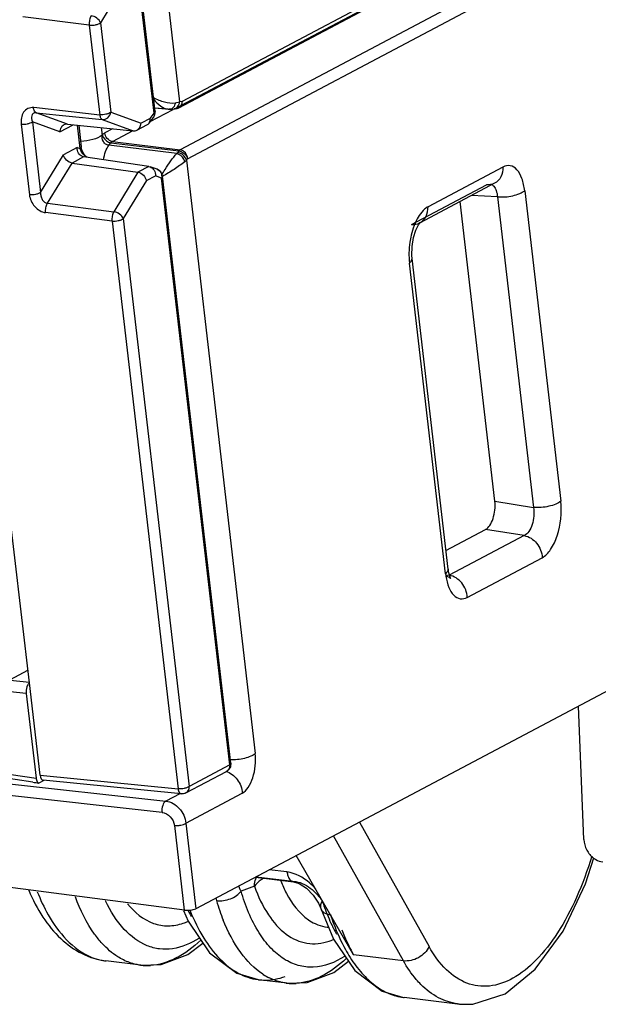
# Model space of a CAD drawing. Units: inches. Extents: x 0 to 23.4, y 0 to 16.5.
# Drawn here: x 18.1 to 18.7, y 1 to 1.9 of the extents above; entities that cross this region are included whole.
import ezdxf

# ---------------------------------------------------------------- set-up
doc = ezdxf.new("R2010")
doc.units = ezdxf.units.IN
doc.header["$LTSCALE"] = 1.28622
doc.header["$MEASUREMENT"] = 0
doc.layers.add('1', color=7, linetype='CONTINUOUS')

msp = doc.modelspace()

# ---------------------------------------------------------------- linework, layer by layer
at = {"layer": '1', "color": 6, "linetype": 'CONTINUOUS'}
for p, q in [((19.62138, 2.57184), (18.26786, 1.85485)), ((18.26144, 1.84812), (19.61495, 2.56511)), ((19.61822, 2.56572), (18.26471, 1.84873)), ((19.61654, 2.5247), (18.26615, 1.80936)), ((18.27317, 1.80098), (19.62356, 2.51632)), ((18.25057, 1.98405), (18.26559, 1.8547)), ((18.26154, 1.85369), (18.26559, 1.8547)), ((18.26786, 1.85485), (18.26559, 1.8547)), ((18.23802, 1.83602), (18.25942, 1.84736)), ((18.24211, 1.8488), (18.25584, 1.84762)), ((18.25479, 1.84765), (18.24212, 1.84874)), ((18.25488, 1.84765), (18.25634, 1.84759)), ((18.25488, 1.84765), (18.25491, 1.84764)), ((18.25491, 1.84764), (18.25584, 1.84762)), ((18.25833, 1.84769), (18.25584, 1.84762)), ((18.25632, 1.84759), (18.25584, 1.84762)), ((18.25833, 1.84769), (18.25925, 1.84768)), ((18.25925, 1.84768), (18.26152, 1.84783)), ((18.26152, 1.84783), (18.2606, 1.84784)), ((18.26469, 1.84872), (18.26466, 1.8487)), ((18.19184, 1.83026), (18.19266, 1.82316)), ((18.2023, 1.82919), (18.19532, 1.8255)), ((18.20234, 1.81712), (18.22184, 1.82745)), ((18.19902, 1.81364), (18.20096, 1.81604)), ((18.26296, 1.80587), (18.19902, 1.81364)), ((18.20234, 1.81712), (18.20096, 1.81604)), ((18.20096, 1.81604), (18.26501, 1.80826)), ((18.20234, 1.81712), (18.26615, 1.80936)), ((18.26501, 1.80826), (18.26384, 1.80681)), ((18.26615, 1.80936), (18.26501, 1.80826)), ((18.26296, 1.80587), (18.26384, 1.80681)), ((18.272, 1.79954), (18.27051, 1.79817)), ((18.272, 1.79954), (18.27317, 1.80098)), ((18.272, 1.79954), (18.33687, 1.24077)), ((18.56998, 1.79316), (18.49947, 1.7558)), ((18.484, 1.73894), (18.55452, 1.77629)), ((18.56209, 1.77786), (18.49201, 1.74074)), ((18.5621, 1.77787), (18.56208, 1.77786)), ((18.56476, 1.76515), (18.54039, 1.76637)), ((18.56476, 1.76515), (18.59872, 1.47264)), ((18.59047, 1.77087), (18.62443, 1.47837)), ((18.56233, 1.47835), (18.52956, 1.76063)), ((18.49157, 1.7405), (18.49158, 1.74051)), ((18.4844, 1.70703), (18.4844, 1.70704)), ((18.51836, 1.41453), (18.4844, 1.70703)), ((18.51591, 1.41016), (18.48195, 1.70266)), ((18.56233, 1.47835), (18.59872, 1.47264)), ((18.51632, 1.43205), (18.55357, 1.45178)), ((18.58996, 1.44607), (18.55357, 1.45178)), ((18.58996, 1.44607), (18.51945, 1.40872)), ((18.5364, 1.38787), (18.60691, 1.42522)), ((18.51945, 1.40872), (18.51624, 1.40807)), ((18.10631, 1.31066), (18.12283, 1.3194)), ((18.69121, 1.31205), (18.28082, 1.09465)), ((18.64614, 1.15973), (18.64119, 1.28555)), ((17.99902, 1.22414), (18.25259, 1.19599)), ((18.24908, 1.18535), (17.99551, 1.2135)), ((18.2658, 1.20299), (18.25259, 1.19599)), ((18.27145, 1.17535), (18.32456, 1.20348)), ((18.26069, 1.17307), (18.26994, 1.09343)), ((18.27145, 1.17535), (18.28082, 1.09465)), ((18.43498, 1.17631), (18.5005, 1.05898)), ((18.47627, 1.04559), (18.41051, 1.16335)), ((18.42937, 1.05135), (18.37544, 1.14478)), ((18.36668, 1.12928), (18.35005, 1.13133)), ((18.27005, 1.09342), (18.00579, 1.12763)), ((18.33692, 1.12437), (18.37291, 1.11995)), ((18.33767, 1.12477), (18.37494, 1.12019)), ((18.33615, 1.11581), (18.32345, 1.11134)), ((18.37291, 1.11995), (18.37494, 1.12019)), ((18.39845, 1.09487), (18.39845, 1.09486)), ((18.39845, 1.09486), (18.41037, 1.06604)), ((18.26929, 1.0931), (18.27353, 1.08285)), ((18.40436, 1.07743), (18.40573, 1.07726)), ((18.47627, 1.04559), (18.42937, 1.05135)), ((18.22909, 1.04145), (18.19618, 1.04549)), ((18.33947, 1.02789), (18.34002, 1.02782)), ((18.36639, 1.02458), (18.34001, 1.02782)), ((18.47631, 1.01107), (18.47686, 1.011)), ((18.52721, 1.00482), (18.47685, 1.011)), ((18.52867, 1.00466), (18.52719, 1.00482))]:
    msp.add_line(p, q, dxfattribs=at)
at = {"layer": '1', "color": 7, "linetype": 'CONTINUOUS'}
for p, q in [((18.24151, 1.84382), (18.22717, 1.96728)), ((18.24249, 1.84557), (18.22815, 1.96903)), ((18.2129, 1.96488), (18.19111, 1.92909)), ((18.18059, 1.92683), (18.11808, 1.93473)), ((18.19111, 1.92909), (18.20091, 1.84473)), ((18.18059, 1.92683), (18.19042, 1.84214)), ((18.19042, 1.84214), (18.12836, 1.84913)), ((18.13047, 1.84433), (18.19281, 1.83784)), ((18.16008, 1.83351), (18.13047, 1.84433)), ((18.19281, 1.83784), (18.22198, 1.82718)), ((18.20091, 1.84473), (18.22927, 1.83436)), ((18.2378, 1.83888), (18.22927, 1.83436)), ((18.23682, 1.83442), (18.24096, 1.83993)), ((18.2378, 1.83888), (18.24151, 1.84382)), ((18.11643, 1.8335), (18.12415, 1.767)), ((18.15279, 1.82633), (18.12696, 1.83577)), ((18.12696, 1.83577), (18.13468, 1.76927)), ((18.15279, 1.82633), (18.16535, 1.83298)), ((18.16008, 1.83351), (18.22198, 1.82718)), ((18.17198, 1.81056), (18.16943, 1.83256)), ((18.17062, 1.83243), (18.17296, 1.81231)), ((18.22538, 1.82786), (18.23527, 1.83309)), ((18.16912, 1.81158), (18.15631, 1.80479)), ((18.16912, 1.81158), (18.17198, 1.81056)), ((18.13468, 1.76927), (18.15631, 1.80479)), ((18.17527, 1.80275), (18.16431, 1.79693)), ((18.17527, 1.80276), (18.17412, 1.80304)), ((18.23663, 1.79368), (18.17527, 1.80275)), ((18.1412, 1.75898), (18.16431, 1.79693)), ((18.16431, 1.79693), (18.22632, 1.78823)), ((18.23663, 1.79368), (18.22632, 1.78823)), ((18.23663, 1.79368), (18.2378, 1.79339)), ((18.24441, 1.79103), (18.23782, 1.79338)), ((18.22632, 1.78823), (18.20371, 1.75108)), ((18.23432, 1.78037), (18.21254, 1.74458)), ((18.23432, 1.78037), (18.24278, 1.78485)), ((18.2486, 1.78277), (18.24278, 1.78485)), ((18.31277, 1.23007), (18.2486, 1.78277)), ((18.31375, 1.23182), (18.24958, 1.78452)), ((18.1412, 1.75898), (18.20371, 1.75108)), ((18.20201, 1.74232), (18.1395, 1.75021)), ((18.21254, 1.74458), (18.27462, 1.20986)), ((18.20201, 1.74232), (18.26409, 1.2076)), ((18.12421, 1.30754), (18.10278, 1.49204)), ((18.12124, 1.29725), (17.97445, 1.31355)), ((18.10623, 1.30995), (18.12416, 1.30796)), ((18.13433, 1.22035), (18.12421, 1.30753)), ((18.12124, 1.29725), (18.13047, 1.21771)), ((17.98305, 1.23944), (18.13048, 1.21764)), ((18.12735, 1.2138), (17.98583, 1.23473)), ((18.31277, 1.23007), (18.27462, 1.20986)), ((18.3111, 1.22512), (18.30961, 1.22396)), ((18.13782, 1.21556), (18.13297, 1.213)), ((18.13433, 1.22035), (18.26409, 1.2076)), ((18.267, 1.20287), (18.13722, 1.21562)), ((18.27146, 1.20375), (18.30961, 1.22396))]:
    msp.add_line(p, q, dxfattribs=at)
at = {"layer": '1', "color": 6, "linetype": 'CONTINUOUS'}
for points in [[(18.25632, 1.84759), (18.25687, 1.8476), (18.25923, 1.84768)], [(18.4844, 1.70704), (18.48416, 1.70983), (18.48438, 1.71834), (18.48581, 1.72675), (18.48806, 1.73383), (18.49045, 1.73865), (18.49105, 1.73956)], [(18.49105, 1.73956), (18.49202, 1.74075), (18.49157, 1.74051)], [(18.52056, 1.40604), (18.52081, 1.40578), (18.52024, 1.40684), (18.51894, 1.41098), (18.51836, 1.41453)], [(18.51625, 1.4081), (18.51939, 1.40691), (18.52056, 1.40604)], [(18.52905, 1.00494), (18.54173, 1.00489), (18.57196, 1.01455), (18.60045, 1.03761), (18.62655, 1.07358), (18.6476, 1.11816), (18.65551, 1.14255)], [(18.37291, 1.11995), (18.37828, 1.11835), (18.38497, 1.11407), (18.39134, 1.10755)], [(18.39134, 1.10755), (18.39626, 1.10001), (18.39845, 1.09487)], [(18.27353, 1.08285), (18.29384, 1.05327), (18.31951, 1.03385), (18.33947, 1.0279)], [(18.22867, 1.04151), (18.24826, 1.04208), (18.27347, 1.05146), (18.2876, 1.06235)], [(18.41037, 1.06604), (18.43068, 1.03645), (18.45635, 1.01703), (18.47631, 1.01108)], [(18.36597, 1.02464), (18.38556, 1.02521), (18.41077, 1.03459), (18.42463, 1.04527)]]:
    msp.add_lwpolyline(points, dxfattribs=at)
at = {"layer": '1', "color": 7, "linetype": 'CONTINUOUS'}
for points in [[(18.1751, 1.80596), (18.17358, 1.80942), (18.17296, 1.81231)], [(18.1782, 1.80232), (18.17723, 1.8031), (18.1751, 1.80596)]]:
    msp.add_lwpolyline(points, dxfattribs=at)
for centre, radius, start, end in [((18.24176, 1.78361), 0.00787, 6.60758, 70.3425), ((18.22552, 1.8806), 0.67399, 261.62352, 262.10741)]:
    msp.add_arc(centre, radius, start, end, dxfattribs=at)
at = {"layer": '1', "color": 6, "linetype": 'CONTINUOUS'}
for centre, radius, start, end in [((18.58172, 1.41823), 0.0663, 186.9879, 188.98001), ((18.34265, 1.11396), 0.04387, 191.99934, 195.38382), ((18.50183, 1.16133), 0.20994, 196.32465, 199.06805), ((18.40621, 1.16013), 0.14863, 206.98547, 207.50476), ((18.3995, 1.15661), 0.14105, 207.49304, 209.3578), ((18.48262, 1.15469), 0.18962, 199.06707, 201.87419), ((18.25162, 1.13298), 0.05479, 288.54879, 293.4725), ((18.55086, 1.14722), 0.15736, 205.72369, 206.18974), ((18.54717, 1.14541), 0.15325, 206.18858, 206.9185), ((18.53798, 1.14069), 0.14292, 206.89853, 209.34842), ((18.389, 1.11591), 0.05457, 288.54239, 293.11074), ((18.54658, 1.12547), 0.14281, 208.97357, 212.57322), ((18.20252, 1.09698), 0.05188, 257.88325, 261.44755), ((18.20248, 1.09674), 0.05163, 261.45048, 263.0019), ((18.23491, 1.09101), 0.04989, 263.2899, 273.66716), ((18.37805, 1.085), 0.06215, 236.69443, 237.11839), ((18.3761, 1.08188), 0.05848, 237.06123, 243.49603), ((18.37221, 1.07413), 0.04989, 263.2899, 273.66716)]:
    msp.add_arc(centre, radius, start, end, dxfattribs=at)
at = {"layer": '1', "color": 7, "linetype": 'CONTINUOUS'}
for centre, ratio, start_param, end_param in [((18.12504, 1.30034), 0.48339, 1.180366, 2.035402), ((18.13813, 1.22344), 0.483176, -4.247124, -3.135627)]:
    msp.add_ellipse(centre, major_axis=(0.00096, 0.00782), ratio=ratio, start_param=start_param, end_param=end_param, dxfattribs=at)
for points, knots in [([(18.18229, 1.93559), (18.18155, 1.93434), (18.18061, 1.93142), (18.18042, 1.92838), (18.18059, 1.92683)], [0, 0, 0, 0, 0.482868, 1, 1, 1, 1]), ([(18.18059, 1.92683), (18.18254, 1.92661), (18.18551, 1.92682), (18.18901, 1.92784), (18.19053, 1.92862), (18.19111, 1.92909)], [0, 0, 0, 0, 0.53945, 0.795195, 1, 1, 1, 1]), ([(18.19111, 1.92909), (18.19048, 1.93079), (18.18778, 1.93373), (18.18422, 1.93533), (18.18229, 1.93559)], [0, 0, 0, 0, 0.481831, 1, 1, 1, 1]), ([(18.12836, 1.84913), (18.12649, 1.84922), (18.12268, 1.84869), (18.11831, 1.84488), (18.11627, 1.83942), (18.11627, 1.8355), (18.11643, 1.8335)], [0, 0, 0, 0, 0.248814, 0.485805, 0.73337, 1, 1, 1, 1]), ([(18.13047, 1.84433), (18.12977, 1.84459), (18.12853, 1.84617), (18.12816, 1.84795), (18.12803, 1.84901)], [0, 0, 0, 0, 0.409269, 1, 1, 1, 1]), ([(18.24249, 1.84557), (18.2425, 1.84543), (18.24245, 1.84473), (18.24193, 1.84416), (18.24151, 1.84382)], [0, 0, 0, 0, 0.210243, 1, 1, 1, 1]), ([(18.13047, 1.84433), (18.12949, 1.84444), (18.12743, 1.84399), (18.12615, 1.84134), (18.12615, 1.83857), (18.12662, 1.83671), (18.12696, 1.83577)], [0, 0, 0, 0, 0.264511, 0.488841, 0.73113, 1, 1, 1, 1]), ([(18.20091, 1.84473), (18.20033, 1.84426), (18.19881, 1.84347), (18.1953, 1.84245), (18.19234, 1.84224), (18.19038, 1.84246)], [0, 0, 0, 0, 0.204805, 0.46055, 1, 1, 1, 1]), ([(18.19039, 1.84239), (18.19052, 1.84135), (18.19091, 1.83962), (18.19213, 1.83809), (18.19281, 1.83784)], [0, 0, 0, 0, 0.58961, 1, 1, 1, 1]), ([(18.19281, 1.83784), (18.19462, 1.83765), (18.19863, 1.83912), (18.20056, 1.84278), (18.20091, 1.84473)], [0, 0, 0, 0, 0.478636, 1, 1, 1, 1]), ([(18.23682, 1.83442), (18.23704, 1.83471), (18.23783, 1.83605), (18.23796, 1.83771), (18.2378, 1.83888)], [0, 0, 0, 0, 0.23708, 1, 1, 1, 1]), ([(18.24151, 1.84382), (18.24169, 1.84314), (18.24185, 1.84176), (18.24134, 1.84044), (18.24096, 1.83993)], [0, 0, 0, 0, 0.529434, 1, 1, 1, 1]), ([(18.11643, 1.8335), (18.11839, 1.83328), (18.12135, 1.83349), (18.12486, 1.83451), (18.12638, 1.8353), (18.12696, 1.83577)], [0, 0, 0, 0, 0.539303, 0.795114, 1, 1, 1, 1]), ([(18.15669, 1.83284), (18.15558, 1.83225), (18.15363, 1.83029), (18.15288, 1.82768), (18.15279, 1.82633)], [0, 0, 0, 0, 0.483216, 1, 1, 1, 1]), ([(18.22537, 1.82785), (18.22648, 1.82844), (18.22843, 1.83041), (18.22918, 1.83302), (18.22927, 1.83436)], [0, 0, 0, 0, 0.483206, 1, 1, 1, 1]), ([(18.17412, 1.80304), (18.17254, 1.8036), (18.16973, 1.80617), (18.169, 1.80979), (18.16912, 1.81158)], [0, 0, 0, 0, 0.482635, 1, 1, 1, 1]), ([(18.17296, 1.81231), (18.17298, 1.81217), (18.17293, 1.81147), (18.1724, 1.8109), (18.17198, 1.81056)], [0, 0, 0, 0, 0.210253, 1, 1, 1, 1]), ([(18.17777, 1.80237), (18.17704, 1.80294), (18.1746, 1.80528), (18.1728, 1.80826), (18.17198, 1.81056)], [0, 0, 0, 0, 0.274592, 1, 1, 1, 1]), ([(18.16431, 1.79693), (18.16237, 1.79721), (18.15873, 1.79928), (18.15666, 1.80288), (18.15631, 1.80479)], [0, 0, 0, 0, 0.500467, 1, 1, 1, 1]), ([(18.2378, 1.79339), (18.23938, 1.79282), (18.24217, 1.79025), (18.24291, 1.78664), (18.24278, 1.78485)], [0, 0, 0, 0, 0.482707, 1, 1, 1, 1]), ([(18.24441, 1.79103), (18.24588, 1.7905), (18.24855, 1.78799), (18.2489, 1.78446), (18.2486, 1.78277)], [0, 0, 0, 0, 0.478069, 1, 1, 1, 1]), ([(18.22632, 1.78823), (18.22826, 1.78796), (18.2319, 1.78588), (18.23397, 1.78229), (18.23432, 1.78037)], [0, 0, 0, 0, 0.500467, 1, 1, 1, 1]), ([(18.2486, 1.78277), (18.24876, 1.7829), (18.24926, 1.78335), (18.24963, 1.78405), (18.24958, 1.78452)], [0, 0, 0, 0, 0.307834, 1, 1, 1, 1]), ([(18.13468, 1.76927), (18.1341, 1.7688), (18.13258, 1.76801), (18.12908, 1.76699), (18.12611, 1.76678), (18.12415, 1.767)], [0, 0, 0, 0, 0.204759, 0.460403, 1, 1, 1, 1]), ([(18.12415, 1.767), (18.12445, 1.76503), (18.12547, 1.76102), (18.12898, 1.75585), (18.13368, 1.75186), (18.13757, 1.75045), (18.1395, 1.75021)], [0, 0, 0, 0, 0.246707, 0.50395, 0.760115, 1, 1, 1, 1]), ([(18.13468, 1.76927), (18.13464, 1.76814), (18.13485, 1.76586), (18.13603, 1.76266), (18.13812, 1.76004), (18.14017, 1.7591), (18.1412, 1.75898)], [0, 0, 0, 0, 0.256715, 0.514167, 0.764675, 1, 1, 1, 1]), ([(18.1395, 1.75021), (18.13934, 1.75176), (18.13952, 1.7548), (18.14046, 1.75773), (18.1412, 1.75898)], [0, 0, 0, 0, 0.517044, 1, 1, 1, 1]), ([(18.20371, 1.75108), (18.20297, 1.74983), (18.20203, 1.74691), (18.20185, 1.74386), (18.20201, 1.74232)], [0, 0, 0, 0, 0.482868, 1, 1, 1, 1]), ([(18.20201, 1.74232), (18.20396, 1.74209), (18.20693, 1.7423), (18.21044, 1.74332), (18.21196, 1.74411), (18.21254, 1.74458)], [0, 0, 0, 0, 0.53945, 0.795195, 1, 1, 1, 1]), ([(18.21254, 1.74458), (18.21191, 1.74628), (18.2092, 1.74922), (18.20564, 1.75082), (18.20371, 1.75108)], [0, 0, 0, 0, 0.481831, 1, 1, 1, 1]), ([(18.12421, 1.30753), (18.12396, 1.30733), (18.12292, 1.30626), (18.12228, 1.30486), (18.12191, 1.30375)], [0, 0, 0, 0, 0.209673, 1, 1, 1, 1]), ([(18.31375, 1.23182), (18.31392, 1.23028), (18.31333, 1.22701), (18.31097, 1.22467), (18.30959, 1.22395)], [0, 0, 0, 0, 0.499828, 1, 1, 1, 1]), ([(18.31277, 1.23007), (18.31278, 1.22961), (18.31271, 1.22784), (18.31198, 1.22608), (18.3111, 1.22512)], [0, 0, 0, 0, 0.264891, 1, 1, 1, 1]), ([(18.31375, 1.23182), (18.31376, 1.23168), (18.31371, 1.23098), (18.31319, 1.23041), (18.31277, 1.23007)], [0, 0, 0, 0, 0.210243, 1, 1, 1, 1]), ([(18.13047, 1.21771), (18.13054, 1.21713), (18.13083, 1.2154), (18.1318, 1.21338), (18.13297, 1.213)], [0, 0, 0, 0, 0.321545, 1, 1, 1, 1]), ([(18.27462, 1.20986), (18.27404, 1.20939), (18.27252, 1.20861), (18.26901, 1.20759), (18.26605, 1.20738), (18.26409, 1.2076)], [0, 0, 0, 0, 0.204805, 0.46055, 1, 1, 1, 1]), ([(18.26409, 1.2076), (18.26417, 1.20697), (18.2645, 1.20519), (18.26574, 1.20299), (18.26701, 1.20287)], [0, 0, 0, 0, 0.332744, 1, 1, 1, 1]), ([(18.27146, 1.20375), (18.27247, 1.20428), (18.27423, 1.20615), (18.27467, 1.20862), (18.27462, 1.20986)], [0, 0, 0, 0, 0.478124, 1, 1, 1, 1])]:
    msp.add_open_spline(points, degree=3, knots=knots, dxfattribs=at)
at = {"layer": '1', "color": 6, "linetype": 'CONTINUOUS'}
for points, knots in [([(18.24079, 1.85885), (18.24412, 1.85691), (18.2508, 1.85408), (18.25822, 1.85309), (18.26154, 1.85369)], [0, 0, 0, 0, 0.533546, 1, 1, 1, 1]), ([(18.24101, 1.857), (18.24298, 1.85457), (18.24698, 1.85052), (18.25234, 1.84787), (18.25488, 1.84765)], [0, 0, 0, 0, 0.550994, 1, 1, 1, 1]), ([(18.25926, 1.84768), (18.26086, 1.84779), (18.26419, 1.84953), (18.26545, 1.85295), (18.26559, 1.8547)], [0, 0, 0, 0, 0.477818, 1, 1, 1, 1]), ([(18.26786, 1.85485), (18.26773, 1.85309), (18.26646, 1.84967), (18.26313, 1.84794), (18.26152, 1.84783)], [0, 0, 0, 0, 0.521959, 1, 1, 1, 1]), ([(18.26786, 1.85485), (18.26791, 1.8536), (18.26747, 1.85112), (18.2657, 1.84925), (18.26469, 1.84872)], [0, 0, 0, 0, 0.522102, 1, 1, 1, 1]), ([(18.26154, 1.85369), (18.26129, 1.85212), (18.26035, 1.84929), (18.25759, 1.84761), (18.25634, 1.84759)], [0, 0, 0, 0, 0.558145, 1, 1, 1, 1]), ([(18.19267, 1.82314), (18.1902, 1.82114), (18.18334, 1.81847), (18.17628, 1.81739), (18.17233, 1.81726)], [0, 0, 0, 0, 0.445396, 1, 1, 1, 1]), ([(18.19903, 1.81365), (18.19796, 1.81369), (18.19578, 1.81445), (18.19285, 1.81792), (18.19239, 1.82153), (18.19272, 1.82374)], [0, 0, 0, 0, 0.242734, 0.49227, 1, 1, 1, 1]), ([(18.19266, 1.82316), (18.19287, 1.82341), (18.19364, 1.82431), (18.19456, 1.8251), (18.19532, 1.8255)], [0, 0, 0, 0, 0.275043, 1, 1, 1, 1]), ([(18.19272, 1.82374), (18.19288, 1.82283), (18.19434, 1.81918), (18.19804, 1.8165), (18.20096, 1.81604)], [0, 0, 0, 0, 0.238105, 1, 1, 1, 1]), ([(18.20234, 1.81712), (18.20049, 1.81738), (18.1969, 1.81964), (18.1954, 1.82352), (18.19532, 1.8255)], [0, 0, 0, 0, 0.485751, 1, 1, 1, 1]), ([(18.19406, 1.79998), (18.19446, 1.8026), (18.19561, 1.80736), (18.19771, 1.81185), (18.19902, 1.81364)], [0, 0, 0, 0, 0.543529, 1, 1, 1, 1]), ([(18.26501, 1.80826), (18.26783, 1.80782), (18.27139, 1.80531), (18.27296, 1.80186), (18.27317, 1.80098)], [0, 0, 0, 0, 0.759508, 1, 1, 1, 1]), ([(18.27317, 1.80098), (18.27309, 1.80297), (18.27159, 1.80684), (18.268, 1.8091), (18.26615, 1.80936)], [0, 0, 0, 0, 0.514862, 1, 1, 1, 1]), ([(18.2488, 1.78559), (18.24984, 1.78736), (18.25252, 1.79196), (18.25713, 1.79882), (18.26096, 1.80373), (18.26296, 1.80587)], [0, 0, 0, 0, 0.2483, 0.644846, 1, 1, 1, 1]), ([(18.27051, 1.79817), (18.27028, 1.79904), (18.26878, 1.80241), (18.26564, 1.80516), (18.26296, 1.80587)], [0, 0, 0, 0, 0.245535, 1, 1, 1, 1]), ([(18.272, 1.79954), (18.27179, 1.80041), (18.27022, 1.80386), (18.26666, 1.80638), (18.26384, 1.80681)], [0, 0, 0, 0, 0.240471, 1, 1, 1, 1]), ([(18.27051, 1.79817), (18.2673, 1.79558), (18.26039, 1.79077), (18.25321, 1.7864), (18.24948, 1.7843)], [0, 0, 0, 0, 0.489866, 1, 1, 1, 1]), ([(18.56998, 1.79316), (18.57011, 1.79005), (18.56902, 1.78387), (18.56462, 1.77921), (18.5621, 1.77787)], [0, 0, 0, 0, 0.521827, 1, 1, 1, 1]), ([(18.59047, 1.77087), (18.58999, 1.77481), (18.58854, 1.78184), (18.58418, 1.7905), (18.57718, 1.79538), (18.57206, 1.79422), (18.56998, 1.79316)], [0, 0, 0, 0, 0.334576, 0.600183, 0.803441, 1, 1, 1, 1]), ([(18.55922, 1.77657), (18.56001, 1.77624), (18.56201, 1.77472), (18.56402, 1.77066), (18.56463, 1.76712), (18.56476, 1.76515)], [0, 0, 0, 0, 0.193389, 0.550227, 1, 1, 1, 1]), ([(18.56476, 1.76515), (18.56957, 1.76468), (18.57681, 1.76525), (18.58537, 1.76779), (18.58906, 1.76972), (18.59047, 1.77087)], [0, 0, 0, 0, 0.541347, 0.795835, 1, 1, 1, 1]), ([(18.49947, 1.7558), (18.49829, 1.75515), (18.49301, 1.75131), (18.48957, 1.74544), (18.4875, 1.74074)], [0, 0, 0, 0, 0.20734, 1, 1, 1, 1]), ([(18.49158, 1.74051), (18.4941, 1.74185), (18.4985, 1.74651), (18.49959, 1.75269), (18.49947, 1.7558)], [0, 0, 0, 0, 0.478028, 1, 1, 1, 1]), ([(18.4875, 1.74074), (18.48709, 1.73982), (18.48551, 1.73596), (18.48431, 1.73195), (18.48359, 1.72886)], [0, 0, 0, 0, 0.239976, 1, 1, 1, 1]), ([(18.48359, 1.72886), (18.48308, 1.7267), (18.48145, 1.71807), (18.48124, 1.70917), (18.48195, 1.70266)], [0, 0, 0, 0, 0.253695, 1, 1, 1, 1]), ([(18.48195, 1.70266), (18.48236, 1.70299), (18.4836, 1.70412), (18.48453, 1.70586), (18.4844, 1.70703)], [0, 0, 0, 0, 0.307908, 1, 1, 1, 1]), ([(18.55357, 1.45178), (18.55519, 1.45264), (18.55817, 1.45595), (18.56208, 1.46482), (18.56296, 1.47296), (18.56233, 1.47835)], [0, 0, 0, 0, 0.18956, 0.438788, 1, 1, 1, 1]), ([(18.62443, 1.47837), (18.62302, 1.47722), (18.61933, 1.47529), (18.61077, 1.47275), (18.60353, 1.47218), (18.59872, 1.47264)], [0, 0, 0, 0, 0.204061, 0.458399, 1, 1, 1, 1]), ([(18.60691, 1.42522), (18.61012, 1.427), (18.61613, 1.43352), (18.62391, 1.45134), (18.62562, 1.46757), (18.62443, 1.47837)], [0, 0, 0, 0, 0.189523, 0.43882, 1, 1, 1, 1]), ([(18.59872, 1.47264), (18.5992, 1.46996), (18.59939, 1.46441), (18.59792, 1.45657), (18.59493, 1.45007), (18.59169, 1.44686), (18.58996, 1.44607)], [0, 0, 0, 0, 0.278226, 0.558437, 0.805806, 1, 1, 1, 1]), ([(18.58996, 1.44607), (18.59449, 1.44526), (18.60311, 1.43955), (18.60672, 1.43007), (18.60691, 1.42522)], [0, 0, 0, 0, 0.487048, 1, 1, 1, 1]), ([(18.51836, 1.41453), (18.5184, 1.41417), (18.51827, 1.41242), (18.51696, 1.41101), (18.51591, 1.41016)], [0, 0, 0, 0, 0.210214, 1, 1, 1, 1]), ([(18.51623, 1.40788), (18.5168, 1.40424), (18.51839, 1.39777), (18.52281, 1.38988), (18.52961, 1.38568), (18.53441, 1.38685), (18.5364, 1.38787)], [0, 0, 0, 0, 0.331683, 0.594241, 0.798753, 1, 1, 1, 1]), ([(18.5364, 1.38787), (18.53621, 1.39271), (18.5326, 1.40219), (18.52398, 1.4079), (18.51945, 1.40872)], [0, 0, 0, 0, 0.512718, 1, 1, 1, 1]), ([(18.33687, 1.24077), (18.33558, 1.23972), (18.33226, 1.23793), (18.32442, 1.23541), (18.31777, 1.23472), (18.31327, 1.23491)], [0, 0, 0, 0, 0.20212, 0.452439, 1, 1, 1, 1]), ([(18.32456, 1.20348), (18.32681, 1.20473), (18.33103, 1.20931), (18.33649, 1.2218), (18.3377, 1.23319), (18.33687, 1.24077)], [0, 0, 0, 0, 0.189556, 0.438812, 1, 1, 1, 1]), ([(18.30908, 1.22399), (18.31332, 1.22282), (18.32111, 1.21705), (18.32438, 1.20806), (18.32456, 1.20348)], [0, 0, 0, 0, 0.489912, 1, 1, 1, 1]), ([(18.25259, 1.19599), (18.25109, 1.19523), (18.24915, 1.19135), (18.24879, 1.18751), (18.24908, 1.18535)], [0, 0, 0, 0, 0.435961, 1, 1, 1, 1]), ([(18.25259, 1.19599), (18.25737, 1.19548), (18.26667, 1.19), (18.27102, 1.18037), (18.27145, 1.17535)], [0, 0, 0, 0, 0.487976, 1, 1, 1, 1]), ([(18.24908, 1.18535), (18.25197, 1.18498), (18.25758, 1.1818), (18.26032, 1.17607), (18.26069, 1.17307)], [0, 0, 0, 0, 0.490672, 1, 1, 1, 1]), ([(18.26069, 1.17312), (18.26162, 1.17283), (18.2637, 1.17291), (18.26733, 1.17347), (18.27012, 1.17427), (18.27145, 1.17535)], [0, 0, 0, 0, 0.261913, 0.540477, 1, 1, 1, 1]), ([(18.64614, 1.15973), (18.64627, 1.15636), (18.64816, 1.14963), (18.65267, 1.14429), (18.65538, 1.14229)], [0, 0, 0, 0, 0.500196, 1, 1, 1, 1]), ([(18.65364, 1.14408), (18.6496, 1.13083), (18.64049, 1.10594), (18.62303, 1.07277), (18.60306, 1.04663), (18.58135, 1.02866), (18.56149, 1.02142), (18.54645, 1.02152), (18.53193, 1.02518), (18.51471, 1.03714), (18.50493, 1.05105), (18.5005, 1.05898)], [0, 0, 0, 0, 0.177213, 0.337899, 0.47771, 0.595219, 0.694107, 0.739985, 0.785741, 0.88379, 1, 1, 1, 1]), ([(18.65538, 1.14229), (18.65603, 1.14181), (18.65864, 1.1401), (18.66169, 1.13902), (18.66399, 1.13874)], [0, 0, 0, 0, 0.259968, 1, 1, 1, 1]), ([(18.34517, 1.12344), (18.34421, 1.12299), (18.34073, 1.12108), (18.33765, 1.11829), (18.33613, 1.11581)], [0, 0, 0, 0, 0.269217, 1, 1, 1, 1]), ([(18.33615, 1.11581), (18.33614, 1.11657), (18.33626, 1.1195), (18.33704, 1.12241), (18.33801, 1.12436)], [0, 0, 0, 0, 0.257459, 1, 1, 1, 1]), ([(18.36668, 1.12928), (18.36689, 1.12804), (18.36756, 1.12533), (18.36928, 1.12169), (18.37175, 1.1201), (18.37289, 1.11995)], [0, 0, 0, 0, 0.31923, 0.707644, 1, 1, 1, 1]), ([(18.3939, 1.11311), (18.39206, 1.1152), (18.38458, 1.12274), (18.3745, 1.1283), (18.36668, 1.12928)], [0, 0, 0, 0, 0.261247, 1, 1, 1, 1]), ([(18.32345, 1.11134), (18.3232, 1.11173), (18.32228, 1.11326), (18.32164, 1.11496), (18.32142, 1.11626)], [0, 0, 0, 0, 0.260653, 1, 1, 1, 1]), ([(18.33615, 1.11581), (18.33951, 1.1064), (18.34721, 1.08966), (18.36397, 1.07004), (18.38504, 1.06027), (18.39971, 1.06195), (18.40635, 1.06417)], [0, 0, 0, 0, 0.309549, 0.565004, 0.783195, 1, 1, 1, 1]), ([(18.36077, 1.12088), (18.36236, 1.11687), (18.36856, 1.10322), (18.37798, 1.09048), (18.38681, 1.08435)], [0, 0, 0, 0, 0.286134, 1, 1, 1, 1]), ([(18.37494, 1.12019), (18.38058, 1.11949), (18.39026, 1.11379), (18.39716, 1.1059), (18.39991, 1.10195)], [0, 0, 0, 0, 0.541503, 1, 1, 1, 1]), ([(18.12355, 1.11204), (18.12731, 1.10327), (18.13579, 1.08696), (18.15253, 1.06616), (18.17289, 1.05132), (18.18864, 1.04644), (18.1965, 1.04555)], [0, 0, 0, 0, 0.277471, 0.53173, 0.770045, 1, 1, 1, 1]), ([(18.13158, 1.11073), (18.13454, 1.10328), (18.14572, 1.07904), (18.16489, 1.05636), (18.18241, 1.04914)], [0, 0, 0, 0, 0.297151, 1, 1, 1, 1]), ([(18.19279, 1.06188), (18.19021, 1.0647), (18.17956, 1.07795), (18.17203, 1.09347), (18.16747, 1.1058)], [0, 0, 0, 0, 0.225307, 1, 1, 1, 1]), ([(18.30035, 1.10232), (18.30473, 1.10173), (18.31346, 1.10311), (18.3211, 1.10797), (18.32345, 1.11134)], [0, 0, 0, 0, 0.517908, 1, 1, 1, 1]), ([(18.42077, 1.04965), (18.41205, 1.04411), (18.39709, 1.03827), (18.37691, 1.04059), (18.36308, 1.04699), (18.35059, 1.0577), (18.33511, 1.07838), (18.32746, 1.09761), (18.32345, 1.11134)], [0, 0, 0, 0, 0.22613, 0.330247, 0.437591, 0.554929, 0.686806, 1, 1, 1, 1]), ([(18.28378, 1.06672), (18.27629, 1.06191), (18.26387, 1.05655), (18.24669, 1.05628), (18.23014, 1.0606), (18.21083, 1.07548), (18.20058, 1.09236), (18.19599, 1.10201)], [0, 0, 0, 0, 0.244085, 0.355393, 0.466232, 0.707073, 1, 1, 1, 1]), ([(18.21658, 1.09934), (18.22296, 1.09136), (18.23519, 1.08106), (18.25498, 1.07775), (18.26448, 1.07951), (18.26905, 1.08104)], [0, 0, 0, 0, 0.519217, 0.755114, 1, 1, 1, 1]), ([(18.27005, 1.09342), (18.27204, 1.09316), (18.27568, 1.09327), (18.27937, 1.09389), (18.28082, 1.09465)], [0, 0, 0, 0, 0.550158, 1, 1, 1, 1]), ([(18.39991, 1.10195), (18.39919, 1.10088), (18.39806, 1.09862), (18.39809, 1.096), (18.39845, 1.09487)], [0, 0, 0, 0, 0.518585, 1, 1, 1, 1]), ([(18.39845, 1.09486), (18.39898, 1.09322), (18.40185, 1.09025), (18.40559, 1.08936), (18.4076, 1.08914)], [0, 0, 0, 0, 0.4597, 1, 1, 1, 1]), ([(18.39991, 1.10195), (18.40058, 1.09991), (18.40327, 1.0921), (18.40644, 1.08444), (18.40909, 1.07893)], [0, 0, 0, 0, 0.259251, 1, 1, 1, 1]), ([(18.27556, 1.09268), (18.27911, 1.08383), (18.28696, 1.0677), (18.30211, 1.04747), (18.31957, 1.03341), (18.33297, 1.02874), (18.33947, 1.0279)], [0, 0, 0, 0, 0.301158, 0.563739, 0.792726, 1, 1, 1, 1]), ([(18.4076, 1.08914), (18.40857, 1.08615), (18.41249, 1.0749), (18.41739, 1.06396), (18.42164, 1.0563)], [0, 0, 0, 0, 0.264229, 1, 1, 1, 1]), ([(18.34392, 1.03305), (18.33586, 1.03835), (18.32078, 1.05414), (18.31099, 1.07325), (18.30665, 1.08404)], [0, 0, 0, 0, 0.453394, 1, 1, 1, 1]), ([(18.39307, 1.08073), (18.39398, 1.08031), (18.39759, 1.07877), (18.40145, 1.07779), (18.40436, 1.07743)], [0, 0, 0, 0, 0.254184, 1, 1, 1, 1]), ([(18.41837, 1.07467), (18.41917, 1.07257), (18.4224, 1.0646), (18.42619, 1.05685), (18.42937, 1.05135)], [0, 0, 0, 0, 0.261424, 1, 1, 1, 1]), ([(18.21271, 1.04642), (18.21092, 1.04731), (18.20357, 1.05148), (18.19713, 1.05714), (18.19279, 1.06188)], [0, 0, 0, 0, 0.237178, 1, 1, 1, 1]), ([(18.28549, 1.06495), (18.27844, 1.0583), (18.26397, 1.04729), (18.24632, 1.04174), (18.2381, 1.04122)], [0, 0, 0, 0, 0.540388, 1, 1, 1, 1]), ([(18.5005, 1.05898), (18.49847, 1.0546), (18.49109, 1.04738), (18.48105, 1.04496), (18.47627, 1.04559)], [0, 0, 0, 0, 0.500512, 1, 1, 1, 1]), ([(18.42255, 1.04784), (18.41553, 1.04126), (18.40112, 1.03036), (18.38358, 1.02487), (18.3754, 1.02435)], [0, 0, 0, 0, 0.540124, 1, 1, 1, 1]), ([(18.42623, 1.04859), (18.42954, 1.04342), (18.43651, 1.034), (18.44872, 1.02242), (18.46199, 1.01442), (18.47159, 1.0117), (18.47631, 1.01108)], [0, 0, 0, 0, 0.285326, 0.542972, 0.778274, 1, 1, 1, 1]), ([(18.22867, 1.04151), (18.2273, 1.04169), (18.2218, 1.04263), (18.21647, 1.04455), (18.21271, 1.04642)], [0, 0, 0, 0, 0.247255, 1, 1, 1, 1]), ([(18.49277, 1.02328), (18.49124, 1.02481), (18.48496, 1.03164), (18.47973, 1.0394), (18.47626, 1.04559)], [0, 0, 0, 0, 0.234033, 1, 1, 1, 1]), ([(18.34002, 1.02783), (18.34206, 1.02759), (18.35047, 1.0271), (18.35893, 1.02873), (18.36492, 1.03083)], [0, 0, 0, 0, 0.244718, 1, 1, 1, 1]), ([(18.36597, 1.02464), (18.3646, 1.02482), (18.35909, 1.02576), (18.35377, 1.02768), (18.35001, 1.02955)], [0, 0, 0, 0, 0.247255, 1, 1, 1, 1]), ([(18.52724, 1.00515), (18.521, 1.00595), (18.50819, 1.01018), (18.49763, 1.01841), (18.49277, 1.02328)], [0, 0, 0, 0, 0.477792, 1, 1, 1, 1])]:
    msp.add_open_spline(points, degree=3, knots=knots, dxfattribs=at)
at = {"layer": '1', "color": 7, "linetype": 'CONTINUOUS'}
for points in [[(18.24096, 1.83993), (18.24213, 1.84149), (18.24271, 1.84364), (18.24249, 1.84557)], [(18.16008, 1.83351), (18.15893, 1.83363), (18.15771, 1.83338), (18.15669, 1.83284)], [(18.22198, 1.82718), (18.22313, 1.82706), (18.22435, 1.82731), (18.22537, 1.82785)], [(18.23528, 1.8331), (18.23587, 1.83342), (18.23641, 1.83388), (18.23682, 1.83442)], [(18.27146, 1.20375), (18.27012, 1.20304), (18.26851, 1.20272), (18.267, 1.20287)]]:
    msp.add_open_spline(points, degree=3, dxfattribs=at)
at = {"layer": '1', "color": 6, "linetype": 'CONTINUOUS'}
for points in [[(18.26464, 1.84869), (18.26369, 1.8482), (18.2626, 1.8479), (18.26152, 1.84783)], [(18.56208, 1.77786), (18.55981, 1.77665), (18.55709, 1.77612), (18.55452, 1.77629)], [(18.484, 1.73894), (18.48657, 1.73877), (18.48929, 1.7393), (18.49157, 1.7405)], [(18.38681, 1.08435), (18.38879, 1.08298), (18.39089, 1.08175), (18.39307, 1.08073)], [(18.18241, 1.04914), (18.18539, 1.04791), (18.18848, 1.04694), (18.19163, 1.04626)]]:
    msp.add_open_spline(points, degree=3, dxfattribs=at)

doc.saveas('drawing.dxf')
